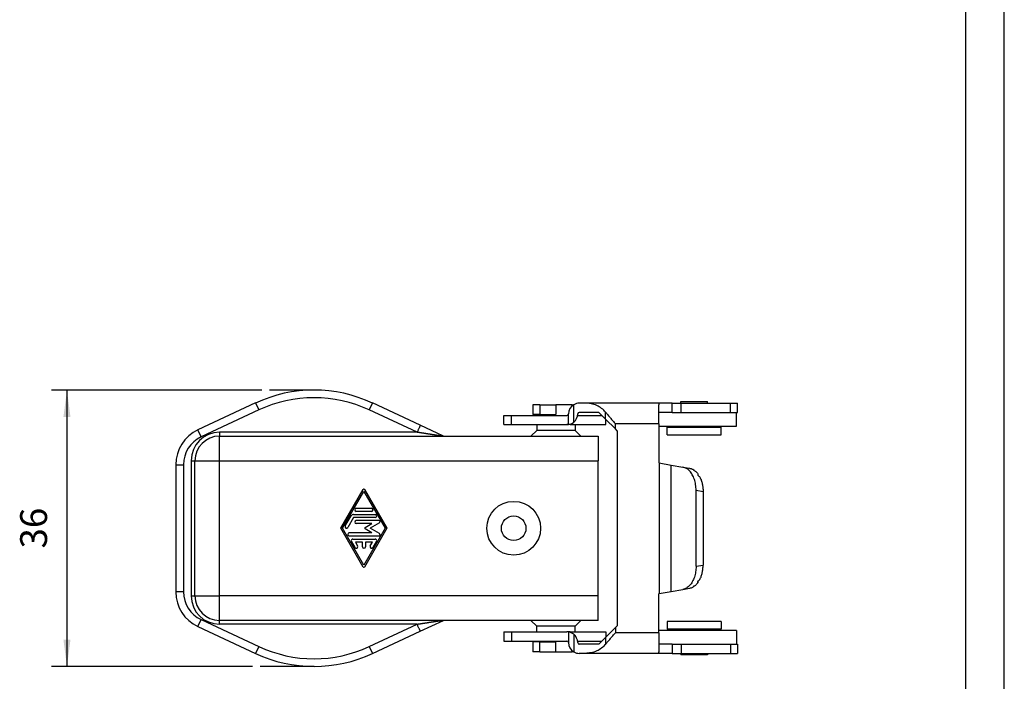
# Model space of a CAD drawing. Units: millimetres. Extents: x -188 to 22, y 181 to 478.
# Drawn here: x -106 to 22, y 233 to 319 of the extents above; entities that cross this region are included whole.
import ezdxf

# ---------------------------------------------------------------- set-up
doc = ezdxf.new("R2010")
doc.units = ezdxf.units.MM
doc.layers.add('1', color=7, linetype='Continuous')
doc.styles.add('CONVERTER_11', font='simplex.shx', dxfattribs={"width": 0.95})
doc.dimstyles.new('ME10_DIM_15', dxfattribs={"dimtxt": 3.5, "dimasz": 3.5, "dimexe": 2, "dimexo": 1, "dimgap": 1.5, "dimtad": 1, "dimdec": 0, "dimdsep": 46, "dimtxsty": 'CONVERTER_11', "dimsah": 1, "dimcen": 0.09, "dimclrd": 7, "dimclre": 7, "dimclrt": 7, "dimadec": 0, "dimazin": 0, "dimtfac": 1, "dimtdec": 4, "dimtix": 1, "dimtmove": 0, "dimatfit": 3, "dimfxl": 1, "dimtolj": 1, "dimtzin": 0, "dimarcsym": 0})

# ---------------------------------------------------------------- blocks, each defined once
blk = doc.blocks.new('_formato_A4', base_point=(-82.69, 329.85))
at = {"layer": '1', "color": 7, "linetype": 'Continuous'}
for p, q in [((22.31, 181.35), (22.31, 478.35)), ((17.31, 186.35), (17.31, 473.35))]:
    blk.add_line(p, q, dxfattribs=at)
blk = doc.blocks.new('A4', base_point=(-105, 148.5))
at = {"layer": '1'}
blk.add_blockref('_formato_A4', (-82.69, 329.85), dxfattribs=at)
blk = doc.blocks.new('TOP', base_point=(-105, 148.5))
blk.add_blockref('A4', (-105, 148.5))
blk = doc.blocks.new('MKAXE_IAF25__5', base_point=(-85.58, 234.84))
at = {"color": 7, "linetype": 'Continuous'}
for p, q in [((-19.83, 269.34), (-16.33, 269.34)), ((-19.83, 269.14), (-19.83, 269.34)), ((-16.33, 269.14), (-16.33, 269.34)), ((-75.19, 269.16), (-82.69, 265.66)), ((-74.76, 268.25), (-82.27, 264.75)), ((-75.19, 269.16), (-74.76, 268.25)), ((-59.97, 269.16), (-60.39, 268.25)), ((-54.16, 265.34), (-60.39, 268.25)), ((-53.74, 266.25), (-59.97, 269.16)), ((-38.17, 268.94), (-39.08, 268.94)), ((-39.08, 268.94), (-39.08, 267.64)), ((-38.17, 268.94), (-38.17, 267.64)), ((-38.17, 268.94), (-36.08, 268.94)), ((-36.08, 268.94), (-36.08, 267.64)), ((-33.93, 268.94), (-36.08, 268.94)), ((-33.93, 268.94), (-33.93, 268.82)), ((-33.76, 266.65), (-33.76, 268.94)), ((-32.27, 269.14), (-33.04, 269.14)), ((-22.5, 269.14), (-32.27, 269.14)), ((-22.69, 267.94), (-22.69, 268.93)), ((-20.96, 269.14), (-22.5, 269.14)), ((-20.96, 267.94), (-20.96, 269.14)), ((-20.96, 269.14), (-19.83, 269.14)), ((-19.83, 269.14), (-19.76, 269.14)), ((-19.76, 267.94), (-19.76, 269.14)), ((-19.76, 269.14), (-16.33, 269.14)), ((-16.33, 269.14), (-13.36, 269.14)), ((-13.36, 267.94), (-13.36, 269.14)), ((-13.36, 269.14), (-12.42, 269.14)), ((-12.42, 267.94), (-12.42, 269.14)), ((-42.86, 266.34), (-42.86, 267.54)), ((-42.86, 267.54), (-41.88, 267.54)), ((-41.88, 266.34), (-41.88, 267.54)), ((-41.88, 267.54), (-34.64, 267.54)), ((-38.23, 267.64), (-39.08, 267.64)), ((-38.17, 267.64), (-38.23, 267.64)), ((-38.23, 267.64), (-38.23, 267.54)), ((-38.17, 267.64), (-36.08, 267.64)), ((-34.44, 266.36), (-34.44, 267.74)), ((-33.25, 267.54), (-30.08, 267.54)), ((-30.48, 267.94), (-33.04, 267.94)), ((-29.61, 267.07), (-30.48, 267.94)), ((-29.61, 267.07), (-29.61, 267.96)), ((-29.61, 267.07), (-28.32, 265.78)), ((-29.58, 266.34), (-29.58, 267.04)), ((-20.96, 267.94), (-22.69, 267.94)), ((-22.69, 266.44), (-22.69, 267.94)), ((-20.96, 267.94), (-19.76, 267.94)), ((-19.76, 267.94), (-13.36, 267.94)), ((-13.36, 267.94), (-12.58, 267.94)), ((-12.58, 266.14), (-12.58, 267.94)), ((-12.58, 267.94), (-12.42, 267.94)), ((-82.27, 264.75), (-82.69, 265.66)), ((-50.72, 264.84), (-53.74, 266.25)), ((-42.86, 266.34), (-41.88, 266.34)), ((-41.88, 266.34), (-38.58, 266.34)), ((-38.58, 265.59), (-39.33, 264.84)), ((-38.58, 266.34), (-34.64, 266.34)), ((-38.58, 266.34), (-38.58, 265.59)), ((-36.08, 265.59), (-38.58, 265.59)), ((-33.58, 265.59), (-36.08, 265.59)), ((-34.21, 266.34), (-34.64, 266.34)), ((-34.21, 266.34), (-34.21, 266.41)), ((-34.21, 266.34), (-33.58, 266.34)), ((-33.58, 266.34), (-33.58, 265.59)), ((-33.58, 266.34), (-29.58, 266.34)), ((-33.58, 265.59), (-32.83, 264.84)), ((-22.69, 266.44), (-28.32, 266.44)), ((-28.32, 265.78), (-28.32, 266.44)), ((-28.09, 265.55), (-28.32, 265.78)), ((-28.09, 265.55), (-28.09, 240.13)), ((-22.69, 266.44), (-22.69, 261.36)), ((-22.69, 266.14), (-18.08, 266.14)), ((-21.58, 264.99), (-21.58, 265.99)), ((-21.58, 265.99), (-20.48, 265.99)), ((-20.48, 265.99), (-20.48, 266.14)), ((-20.48, 265.99), (-15.68, 265.99)), ((-18.08, 266.14), (-12.58, 266.14)), ((-15.68, 265.99), (-15.68, 266.14)), ((-15.68, 265.99), (-14.58, 265.99)), ((-14.58, 264.99), (-14.58, 265.99)), ((-54.16, 265.34), (-79.88, 265.34)), ((-79.88, 265.34), (-79.88, 264.84)), ((-79.88, 264.84), (-50.94, 264.84)), ((-79.88, 261.64), (-79.88, 264.84)), ((-50.94, 264.84), (-50.72, 264.84)), ((-50.72, 264.84), (-39.33, 264.84)), ((-39.33, 264.84), (-32.83, 264.84)), ((-32.83, 264.84), (-30.58, 264.84)), ((-30.58, 264.84), (-30.58, 261.64)), ((-21.58, 264.99), (-18.08, 264.99)), ((-18.08, 264.99), (-14.58, 264.99)), ((-83.58, 261.64), (-83.08, 261.64)), ((-83.58, 261.64), (-83.58, 244.04)), ((-83.08, 261.64), (-79.88, 261.64)), ((-83.08, 244.04), (-83.08, 261.64)), ((-79.88, 261.64), (-30.58, 261.64)), ((-79.88, 244.04), (-79.88, 261.64)), ((-30.58, 244.04), (-30.58, 261.64)), ((-85.58, 261.12), (-84.58, 261.12)), ((-85.58, 261.12), (-85.58, 244.56)), ((-84.58, 261.12), (-84.58, 244.56)), ((-22.69, 261.36), (-22.62, 261.35)), ((-22.62, 261.35), (-21.09, 261.08)), ((-22.62, 261.35), (-22.62, 244.34)), ((-21.09, 261.08), (-19.54, 260.81)), ((-21.09, 244.61), (-21.09, 261.08)), ((-19.54, 260.81), (-18.68, 260.65)), ((-18.68, 260.65), (-18.67, 260.65)), ((-18.67, 260.65), (-18.67, 260.65)), ((-18.13, 260.45), (-18.13, 260.38)), ((-17.58, 259.93), (-17.58, 259.75)), ((-64.08, 252.84), (-61.16, 257.89)), ((-60.99, 257.89), (-58.08, 252.84)), ((-17.83, 257.8), (-16.91, 257.64)), ((-17.83, 247.89), (-17.83, 257.8)), ((-63.85, 252.84), (-61.08, 257.64)), ((-61.08, 257.64), (-58.31, 252.84)), ((-16.91, 257.64), (-16.91, 248.05)), ((-62.07, 255.44), (-60.09, 255.44)), ((-63.51, 253.14), (-62.76, 254.44)), ((-62.42, 254.24), (-63.17, 252.94)), ((-62.42, 254.64), (-59.62, 254.64)), ((-59.62, 254.24), (-62.42, 254.24)), ((-60.09, 255.04), (-62.07, 255.04)), ((-61.16, 247.79), (-64.08, 252.84)), ((-61.08, 248.04), (-63.85, 252.84)), ((-59.14, 253.84), (-62.07, 253.84)), ((-60.04, 253.44), (-62.07, 253.44)), ((-58.31, 252.84), (-61.08, 248.04)), ((-58.08, 252.84), (-60.99, 247.79)), ((-60.93, 252.93), (-60.04, 253.44)), ((-60.04, 252.24), (-60.93, 252.76)), ((-59.06, 253.55), (-60.28, 252.84)), ((-59.06, 252.14), (-60.28, 252.84)), ((-60.04, 252.24), (-62.99, 252.24)), ((-62.99, 251.84), (-59.14, 251.84)), ((-62.53, 251.44), (-59.62, 251.44)), ((-62.24, 250.34), (-62.7, 251.14)), ((-61.28, 251.04), (-62.19, 251.04)), ((-62.19, 251.04), (-61.9, 250.54)), ((-61.28, 250.44), (-61.28, 251.04)), ((-59.97, 251.04), (-60.88, 251.04)), ((-60.88, 251.04), (-60.88, 250.44)), ((-60.26, 250.54), (-59.97, 251.04)), ((-59.45, 251.14), (-59.91, 250.34)), ((-17.83, 247.89), (-16.91, 248.05)), ((-19.54, 244.88), (-18.68, 245.03)), ((-18.68, 245.03), (-18.67, 245.03)), ((-18.67, 245.03), (-18.67, 245.04)), ((-18.13, 245.31), (-18.13, 245.24)), ((-17.58, 245.94), (-17.58, 245.75)), ((-84.58, 244.56), (-85.58, 244.56)), ((-83.58, 244.04), (-83.08, 244.04)), ((-83.08, 244.04), (-79.88, 244.04)), ((-30.58, 244.04), (-79.88, 244.04)), ((-79.88, 240.84), (-79.88, 244.04)), ((-30.58, 240.84), (-30.58, 244.04)), ((-22.69, 244.32), (-22.62, 244.34)), ((-22.69, 239.24), (-22.69, 244.32)), ((-22.62, 244.34), (-21.09, 244.61)), ((-21.09, 244.61), (-19.54, 244.88)), ((-82.69, 240.03), (-82.27, 240.94)), ((-82.69, 240.03), (-75.19, 236.53)), ((-82.27, 240.94), (-74.76, 237.44)), ((-50.94, 240.84), (-79.88, 240.84)), ((-79.88, 240.34), (-79.88, 240.84)), ((-54.16, 240.34), (-79.88, 240.34)), ((-60.39, 237.44), (-54.16, 240.34)), ((-53.74, 239.44), (-50.72, 240.84)), ((-50.72, 240.84), (-50.94, 240.84)), ((-39.33, 240.84), (-50.72, 240.84)), ((-38.58, 240.09), (-39.33, 240.84)), ((-32.83, 240.84), (-39.33, 240.84)), ((-38.58, 239.34), (-38.58, 240.09)), ((-36.08, 240.09), (-38.58, 240.09)), ((-33.58, 240.09), (-36.08, 240.09)), ((-33.58, 240.09), (-32.83, 240.84)), ((-33.58, 239.34), (-33.58, 240.09)), ((-30.58, 240.84), (-32.83, 240.84)), ((-29.61, 238.62), (-28.32, 239.9)), ((-28.09, 240.13), (-28.32, 239.9)), ((-28.32, 239.9), (-28.32, 239.24)), ((-21.58, 240.69), (-21.58, 239.69)), ((-18.08, 240.69), (-21.58, 240.69)), ((-14.58, 240.69), (-18.08, 240.69)), ((-14.58, 240.69), (-14.58, 239.69)), ((-59.97, 236.53), (-53.74, 239.44)), ((-42.86, 239.34), (-41.88, 239.34)), ((-42.86, 239.34), (-42.86, 238.14)), ((-41.88, 239.34), (-38.58, 239.34)), ((-41.88, 239.34), (-41.88, 238.14)), ((-38.58, 239.34), (-34.64, 239.34)), ((-34.21, 239.34), (-34.64, 239.34)), ((-34.44, 239.33), (-34.44, 237.94)), ((-34.21, 239.34), (-33.58, 239.34)), ((-34.21, 239.34), (-34.21, 239.28)), ((-33.76, 239.03), (-33.76, 236.74)), ((-33.58, 239.34), (-29.58, 239.34)), ((-29.61, 238.62), (-30.48, 237.74)), ((-29.61, 238.62), (-29.61, 237.72)), ((-29.58, 239.34), (-29.58, 238.64)), ((-22.69, 239.24), (-28.32, 239.24)), ((-18.08, 239.54), (-22.69, 239.54)), ((-22.69, 239.24), (-22.69, 237.74)), ((-20.48, 239.69), (-21.58, 239.69)), ((-20.48, 239.69), (-20.48, 239.54)), ((-18.08, 239.69), (-20.48, 239.69)), ((-15.68, 239.69), (-18.08, 239.69)), ((-12.58, 239.54), (-18.08, 239.54)), ((-14.58, 239.69), (-15.68, 239.69)), ((-15.68, 239.69), (-15.68, 239.54)), ((-12.58, 239.54), (-12.58, 237.74)), ((-74.76, 237.44), (-75.19, 236.53)), ((-60.39, 237.44), (-59.97, 236.53)), ((-42.86, 238.14), (-41.88, 238.14)), ((-41.88, 238.14), (-34.64, 238.14)), ((-39.08, 238.04), (-39.08, 236.74)), ((-38.23, 238.04), (-39.08, 238.04)), ((-38.23, 238.04), (-38.23, 238.14)), ((-38.17, 238.04), (-38.23, 238.04)), ((-38.17, 238.04), (-36.08, 238.04)), ((-38.17, 236.74), (-38.17, 238.04)), ((-36.08, 236.74), (-36.08, 238.04)), ((-33.25, 238.14), (-30.08, 238.14)), ((-30.48, 237.74), (-33.04, 237.74)), ((-22.69, 237.74), (-22.69, 236.75)), ((-20.96, 237.74), (-22.69, 237.74)), ((-20.96, 237.74), (-20.96, 236.54)), ((-20.96, 237.74), (-19.76, 237.74)), ((-19.76, 237.74), (-19.76, 236.54)), ((-19.76, 237.74), (-13.36, 237.74)), ((-13.36, 237.74), (-13.36, 236.54)), ((-13.36, 237.74), (-12.58, 237.74)), ((-12.58, 237.74), (-12.42, 237.74)), ((-12.42, 237.74), (-12.42, 236.54)), ((-38.17, 236.74), (-39.08, 236.74)), ((-38.17, 236.74), (-36.08, 236.74)), ((-36.08, 236.74), (-33.93, 236.74)), ((-33.93, 236.74), (-33.93, 236.86)), ((-32.27, 236.54), (-33.04, 236.54)), ((-22.5, 236.54), (-32.27, 236.54)), ((-20.96, 236.54), (-22.5, 236.54)), ((-20.96, 236.54), (-19.83, 236.54)), ((-19.83, 236.54), (-19.76, 236.54)), ((-19.83, 236.54), (-19.83, 236.34)), ((-18.08, 236.34), (-19.83, 236.34)), ((-19.76, 236.54), (-16.33, 236.54)), ((-16.33, 236.34), (-18.08, 236.34)), ((-16.33, 236.54), (-13.36, 236.54)), ((-16.33, 236.54), (-16.33, 236.34)), ((-13.36, 236.54), (-12.42, 236.54))]:
    blk.add_line(p, q, dxfattribs=at)
for radius in [3.5, 1.6]:
    blk.add_circle((-41.58, 252.84), radius, dxfattribs=at)
for centre, radius, start, end in [((-67.58, 252.84), 18, 65, 115), ((-67.58, 252.84), 17, 65, 115), ((-33.04, 267.74), 1.4, 121.1084, 180), ((-33.04, 267.74), 1.4, 90, 121.1084), ((-34.64, 267.74), 0.2, 270, 0), ((-34.64, 267.74), 1.4, 308.7702, 0), ((-33.04, 267.74), 0.2, 90, 180), ((-80.58, 261.12), 5, 115, 180), ((-34.64, 267.74), 1.4, 270, 278.2132), ((-34.64, 267.74), 1.4, 278.2132, 308.7702), ((-80.58, 261.12), 4, 115, 180), ((-79.88, 261.64), 3.7, 90, 180), ((-79.88, 261.64), 3.2, 90, 180), ((-61.08, 257.84), 0.1, 29.9816, 150.0184), ((-62.07, 255.24), 0.2, 90, 270), ((-60.09, 255.24), 0.2, 270, 90), ((-62.42, 254.24), 0.4, 90, 150.0184), ((-59.62, 254.44), 0.2, 270, 90), ((-63.34, 253.04), 0.2, 150.0184, 330.0184), ((-62.07, 253.64), 0.2, 90, 270), ((-60.88, 252.84), 0.1, 120, 240), ((-59.14, 253.68), 0.159, 300, 90), ((-62.99, 252.04), 0.2, 90, 270), ((-62.53, 251.24), 0.2, 90, 209.9816), ((-59.62, 251.24), 0.2, 330.0184, 90), ((-59.14, 252), 0.159, 270, 60), ((-62.07, 250.44), 0.2, 209.9816, 29.9816), ((-61.08, 250.44), 0.2, 180, 0), ((-60.09, 250.44), 0.2, 150.0184, 330.0184), ((-61.08, 247.84), 0.1, 209.9816, 330.0184), ((-80.58, 244.56), 5, 180, 245), ((-80.58, 244.56), 4, 180, 245), ((-79.88, 244.04), 3.7, 180, 270), ((-79.88, 244.04), 3.2, 180, 270), ((-34.64, 237.94), 1.4, 81.7868, 90), ((-34.64, 237.94), 1.4, 51.2298, 81.7868), ((-34.64, 237.94), 1.4, 0, 51.2298), ((-67.58, 252.84), 17, 245, 295), ((-34.64, 237.94), 0.2, 0, 90), ((-33.04, 237.94), 1.4, 180, 238.8916), ((-33.04, 237.94), 0.2, 180, 270), ((-67.58, 252.84), 18, 245, 295), ((-33.04, 237.94), 1.4, 238.8916, 270)]:
    blk.add_arc(centre, radius, start, end, dxfattribs=at)
for points, knots in [([(-29.61, 267.96), (-29.77, 268.14), (-30.11, 268.49), (-30.76, 268.85), (-31.49, 269.1), (-32.01, 269.13), (-32.27, 269.14)], [0, 0, 0, 0, 0.712567, 1.454835, 2.220934, 3.000188, 3.000188, 3.000188, 3.000188]), ([(-22.5, 269.14), (-22.51, 269.14), (-22.54, 269.14), (-22.58, 269.13), (-22.62, 269.12), (-22.65, 269.08), (-22.68, 269.02), (-22.69, 268.96), (-22.69, 268.93)], [0, 0, 0, 0, 0.043751, 0.0848648, 0.1217304, 0.1562225, 0.2314401, 0.3246318, 0.3246318, 0.3246318, 0.3246318]), ([(-29.61, 267.96), (-29.51, 267.84), (-29.31, 267.59), (-28.99, 267.22), (-28.66, 266.83), (-28.43, 266.57), (-28.32, 266.44)], [0, 0, 0, 0, 0.461902, 0.966547, 1.471993, 1.990157, 1.990157, 1.990157, 1.990157]), ([(-53.74, 266.25), (-53.74, 266.24), (-53.75, 266.21), (-53.78, 266.16), (-53.81, 266.09), (-53.87, 265.97), (-53.93, 265.83), (-54, 265.69), (-54.07, 265.53), (-54.13, 265.41), (-54.16, 265.34)], [0, 0, 0, 0, 0.0380602, 0.0761205, 0.1685563, 0.2928932, 0.4732311, 0.6173166, 0.7705266, 1, 1, 1, 1]), ([(-50.94, 264.84), (-50.94, 264.84), (-50.94, 264.84), (-50.94, 264.84), (-50.94, 264.84), (-50.94, 264.84), (-50.94, 264.84), (-50.94, 264.84), (-50.94, 264.84), (-50.94, 264.84), (-50.94, 264.84), (-50.94, 264.84), (-50.94, 264.84), (-50.94, 264.84), (-50.94, 264.84), (-50.94, 264.84), (-50.94, 264.84), (-50.94, 264.84), (-50.94, 264.84), (-50.94, 264.84), (-50.94, 264.84), (-50.94, 264.84), (-50.94, 264.84), (-50.94, 264.84), (-50.94, 264.84), (-50.94, 264.84), (-50.94, 264.84), (-50.94, 264.84), (-50.94, 264.84), (-50.94, 264.84), (-50.94, 264.84), (-50.94, 264.84), (-50.94, 264.84), (-50.94, 264.84), (-50.94, 264.84), (-50.94, 264.84), (-50.95, 264.84), (-50.95, 264.84), (-50.95, 264.84), (-50.95, 264.84), (-50.95, 264.84), (-50.95, 264.84), (-50.95, 264.84), (-50.95, 264.84), (-50.95, 264.84), (-50.95, 264.84), (-50.95, 264.84), (-50.95, 264.84), (-50.95, 264.84), (-50.95, 264.84), (-50.95, 264.84), (-50.95, 264.84), (-50.95, 264.84), (-50.95, 264.84), (-50.95, 264.84), (-50.95, 264.84), (-50.95, 264.84), (-50.95, 264.84), (-50.95, 264.84), (-50.95, 264.84), (-50.95, 264.84), (-50.95, 264.84), (-50.95, 264.84), (-50.95, 264.84), (-50.95, 264.84), (-50.95, 264.84), (-50.95, 264.84), (-50.95, 264.84), (-50.95, 264.84), (-50.95, 264.84), (-50.95, 264.84), (-50.95, 264.84), (-50.95, 264.84), (-50.95, 264.84), (-50.95, 264.84), (-50.96, 264.84), (-50.96, 264.84), (-50.96, 264.84), (-50.96, 264.84), (-50.96, 264.84), (-50.96, 264.84), (-50.96, 264.84), (-50.96, 264.84), (-50.96, 264.84), (-50.96, 264.84), (-50.96, 264.85), (-50.96, 264.85), (-50.96, 264.85), (-50.96, 264.85), (-50.96, 264.85), (-50.96, 264.85), (-50.96, 264.85), (-50.96, 264.85), (-50.96, 264.85), (-50.96, 264.85), (-50.96, 264.85), (-50.96, 264.85), (-50.96, 264.85), (-50.96, 264.85), (-50.96, 264.85), (-50.96, 264.85), (-50.97, 264.85), (-50.97, 264.85), (-50.97, 264.85), (-50.97, 264.85), (-50.97, 264.85), (-50.97, 264.85), (-50.97, 264.85), (-50.97, 264.85), (-50.97, 264.85), (-50.97, 264.85), (-50.97, 264.85), (-50.97, 264.85), (-50.97, 264.85), (-50.97, 264.85), (-50.97, 264.85), (-50.97, 264.85), (-50.97, 264.85), (-50.97, 264.85), (-50.97, 264.85), (-50.98, 264.85), (-50.98, 264.85), (-50.98, 264.85), (-50.98, 264.85), (-50.98, 264.85), (-50.98, 264.85), (-50.98, 264.85), (-50.98, 264.85), (-50.98, 264.85), (-50.98, 264.85), (-50.98, 264.85), (-50.98, 264.85), (-50.98, 264.85), (-50.99, 264.85), (-50.99, 264.85), (-50.99, 264.85), (-50.99, 264.85), (-50.99, 264.85), (-50.99, 264.85), (-50.99, 264.85), (-50.99, 264.85), (-50.99, 264.85), (-50.99, 264.85), (-50.99, 264.85), (-50.99, 264.85), (-51, 264.85), (-51, 264.85), (-51, 264.85), (-51, 264.85), (-51, 264.85), (-51, 264.85), (-51, 264.85), (-51, 264.85), (-51, 264.85), (-51, 264.85), (-51, 264.85), (-51.01, 264.85), (-51.01, 264.85), (-51.01, 264.85), (-51.01, 264.85), (-51.01, 264.85), (-51.01, 264.85), (-51.01, 264.85), (-51.01, 264.85), (-51.01, 264.85), (-51.01, 264.85), (-51.01, 264.85), (-51.02, 264.85), (-51.02, 264.85), (-51.02, 264.85), (-51.02, 264.85), (-51.02, 264.85), (-51.02, 264.85), (-51.02, 264.85), (-51.02, 264.86), (-51.02, 264.86), (-51.02, 264.86), (-51.02, 264.86), (-51.03, 264.86), (-51.03, 264.86), (-51.03, 264.86), (-51.03, 264.86), (-51.03, 264.86), (-51.03, 264.86), (-51.03, 264.86), (-51.03, 264.86), (-51.04, 264.86), (-51.04, 264.86), (-51.04, 264.86), (-51.04, 264.86), (-51.04, 264.86), (-51.05, 264.86), (-51.05, 264.86), (-51.05, 264.86), (-51.05, 264.86), (-51.05, 264.86), (-51.06, 264.86), (-51.06, 264.86), (-51.06, 264.86), (-51.06, 264.86), (-51.06, 264.86), (-51.07, 264.86), (-51.07, 264.86), (-51.07, 264.86), (-51.07, 264.86), (-51.07, 264.86), (-51.08, 264.86), (-51.08, 264.86), (-51.08, 264.86), (-51.08, 264.86), (-51.08, 264.86), (-51.08, 264.86), (-51.09, 264.87), (-51.09, 264.87), (-51.09, 264.87), (-51.09, 264.87), (-51.1, 264.87), (-51.1, 264.87), (-51.1, 264.87), (-51.1, 264.87), (-51.1, 264.87), (-51.11, 264.87), (-51.11, 264.87), (-51.11, 264.87), (-51.11, 264.87), (-51.11, 264.87), (-51.12, 264.87), (-51.12, 264.87), (-51.12, 264.87), (-51.12, 264.87), (-51.12, 264.87), (-51.13, 264.87), (-51.13, 264.87), (-51.13, 264.87), (-51.13, 264.87), (-51.13, 264.87), (-51.14, 264.87), (-51.14, 264.87), (-51.14, 264.87), (-51.14, 264.87), (-51.14, 264.87), (-51.15, 264.87), (-51.15, 264.87), (-51.15, 264.88), (-51.15, 264.88), (-51.15, 264.88), (-51.16, 264.88), (-51.16, 264.88), (-51.16, 264.88), (-51.16, 264.88), (-51.17, 264.88), (-51.17, 264.88), (-51.17, 264.88), (-51.17, 264.88), (-51.17, 264.88), (-51.18, 264.88), (-51.18, 264.88), (-51.18, 264.88), (-51.18, 264.88), (-51.18, 264.88), (-51.19, 264.88), (-51.19, 264.88), (-51.19, 264.88), (-51.19, 264.88), (-51.19, 264.88), (-51.2, 264.88), (-51.2, 264.88), (-51.21, 264.88), (-51.21, 264.88), (-51.22, 264.89), (-51.22, 264.89), (-51.23, 264.89), (-51.23, 264.89), (-51.24, 264.89), (-51.24, 264.89), (-51.25, 264.89), (-51.25, 264.89), (-51.26, 264.89), (-51.26, 264.89), (-51.27, 264.89), (-51.27, 264.89), (-51.28, 264.89), (-51.28, 264.9), (-51.29, 264.9), (-51.29, 264.9), (-51.3, 264.9), (-51.3, 264.9), (-51.31, 264.9), (-51.31, 264.9), (-51.32, 264.9), (-51.32, 264.9), (-51.33, 264.9), (-51.33, 264.9), (-51.34, 264.9), (-51.34, 264.9), (-51.35, 264.91), (-51.35, 264.91), (-51.36, 264.91), (-51.36, 264.91), (-51.37, 264.91), (-51.37, 264.91), (-51.38, 264.91), (-51.38, 264.91), (-51.39, 264.91), (-51.39, 264.91), (-51.4, 264.91), (-51.4, 264.91), (-51.41, 264.92), (-51.41, 264.92), (-51.42, 264.92), (-51.42, 264.92), (-51.43, 264.92), (-51.43, 264.92), (-51.44, 264.92), (-51.45, 264.92), (-51.45, 264.92), (-51.46, 264.92), (-51.46, 264.92), (-51.47, 264.92), (-51.47, 264.92), (-51.48, 264.93), (-51.48, 264.93), (-51.49, 264.93), (-51.49, 264.93), (-51.5, 264.93), (-51.5, 264.93), (-51.51, 264.93), (-51.51, 264.93), (-51.52, 264.93), (-51.52, 264.93), (-51.53, 264.93), (-51.53, 264.93), (-51.54, 264.94), (-51.54, 264.94), (-51.55, 264.94), (-51.55, 264.94), (-51.56, 264.94), (-51.56, 264.94), (-51.57, 264.94), (-51.57, 264.94), (-51.58, 264.94), (-51.59, 264.94), (-51.6, 264.94), (-51.61, 264.95), (-51.62, 264.95), (-51.63, 264.95), (-51.64, 264.95), (-51.66, 264.95), (-51.67, 264.96), (-51.68, 264.96), (-51.69, 264.96), (-51.7, 264.96), (-51.72, 264.96), (-51.73, 264.96), (-51.74, 264.97), (-51.75, 264.97), (-51.77, 264.97), (-51.78, 264.97), (-51.79, 264.97), (-51.8, 264.98), (-51.81, 264.98), (-51.83, 264.98), (-51.84, 264.98), (-51.85, 264.98), (-51.86, 264.99), (-51.87, 264.99), (-51.89, 264.99), (-51.9, 264.99), (-51.91, 264.99), (-51.92, 265), (-51.93, 265), (-51.95, 265), (-51.96, 265), (-51.97, 265), (-51.98, 265), (-52, 265.01), (-52.01, 265.01), (-52.02, 265.01), (-52.03, 265.01), (-52.04, 265.01), (-52.06, 265.02), (-52.07, 265.02), (-52.08, 265.02), (-52.09, 265.02), (-52.1, 265.02), (-52.12, 265.03), (-52.13, 265.03), (-52.14, 265.03), (-52.15, 265.03), (-52.17, 265.03), (-52.18, 265.03), (-52.19, 265.04), (-52.2, 265.04), (-52.21, 265.04), (-52.23, 265.04), (-52.24, 265.04), (-52.25, 265.05), (-52.26, 265.05), (-52.28, 265.05), (-52.29, 265.05), (-52.3, 265.05), (-52.31, 265.06), (-52.32, 265.06), (-52.34, 265.06), (-52.35, 265.06), (-52.36, 265.06), (-52.37, 265.07), (-52.39, 265.07), (-52.4, 265.07), (-52.41, 265.07), (-52.43, 265.07), (-52.45, 265.08), (-52.48, 265.08), (-52.51, 265.09), (-52.54, 265.09), (-52.57, 265.1), (-52.6, 265.1), (-52.63, 265.1), (-52.66, 265.11), (-52.69, 265.11), (-52.72, 265.12), (-52.75, 265.12), (-52.77, 265.13), (-52.8, 265.13), (-52.83, 265.14), (-52.86, 265.14), (-52.89, 265.15), (-52.92, 265.15), (-52.95, 265.15), (-52.98, 265.16), (-53.01, 265.16), (-53.04, 265.17), (-53.07, 265.17), (-53.1, 265.18), (-53.13, 265.18), (-53.16, 265.19), (-53.19, 265.19), (-53.22, 265.2), (-53.25, 265.2), (-53.27, 265.21), (-53.3, 265.21), (-53.33, 265.21), (-53.36, 265.22), (-53.39, 265.22), (-53.42, 265.23), (-53.45, 265.23), (-53.48, 265.24), (-53.51, 265.24), (-53.54, 265.25), (-53.57, 265.25), (-53.6, 265.26), (-53.63, 265.26), (-53.66, 265.26), (-53.69, 265.27), (-53.72, 265.27), (-53.75, 265.28), (-53.78, 265.28), (-53.81, 265.29), (-53.83, 265.29), (-53.86, 265.3), (-53.89, 265.3), (-53.92, 265.31), (-53.95, 265.31), (-53.98, 265.32), (-54.01, 265.32), (-54.04, 265.32), (-54.07, 265.33), (-54.1, 265.33), (-54.13, 265.34), (-54.15, 265.34), (-54.16, 265.34)], [0, 0, 0, 0, 0.000002, 0.00001, 0.000022, 0.000038, 0.000059, 0.000085, 0.000116, 0.000151, 0.000191, 0.000235, 0.000284, 0.000338, 0.000396, 0.000458, 0.000525, 0.000597, 0.000673, 0.000753, 0.000838, 0.000927, 0.001021, 0.001119, 0.001221, 0.001328, 0.001439, 0.001554, 0.001674, 0.001798, 0.001926, 0.002058, 0.002194, 0.002335, 0.00248, 0.002629, 0.002782, 0.002939, 0.0031, 0.003266, 0.003435, 0.003609, 0.003786, 0.003995, 0.00421, 0.004429, 0.004653, 0.004881, 0.005114, 0.005352, 0.005595, 0.005842, 0.006094, 0.00635, 0.00661, 0.006875, 0.007144, 0.007418, 0.007696, 0.007978, 0.008265, 0.008555, 0.00885, 0.009148, 0.009451, 0.009758, 0.010069, 0.010383, 0.010702, 0.011024, 0.01135, 0.01168, 0.012014, 0.012351, 0.012692, 0.013037, 0.013385, 0.013736, 0.014091, 0.01445, 0.014812, 0.015177, 0.015546, 0.015917, 0.016292, 0.016671, 0.017052, 0.017436, 0.017824, 0.018215, 0.018608, 0.019005, 0.019404, 0.019806, 0.020211, 0.020619, 0.02103, 0.021443, 0.021859, 0.022277, 0.022698, 0.023122, 0.023548, 0.023977, 0.024408, 0.024841, 0.025277, 0.025715, 0.026155, 0.026598, 0.027042, 0.027489, 0.027938, 0.028389, 0.028842, 0.029297, 0.030055, 0.030818, 0.031586, 0.032359, 0.033136, 0.033918, 0.034704, 0.035495, 0.03629, 0.037089, 0.037893, 0.038701, 0.039513, 0.040329, 0.041149, 0.041974, 0.042802, 0.043634, 0.04447, 0.04531, 0.046154, 0.047001, 0.047852, 0.048707, 0.049565, 0.050427, 0.051292, 0.052161, 0.053033, 0.053908, 0.054787, 0.055669, 0.056553, 0.057441, 0.058332, 0.059226, 0.060123, 0.061023, 0.061926, 0.062831, 0.06374, 0.06465, 0.065564, 0.06648, 0.067399, 0.06832, 0.069243, 0.070169, 0.071097, 0.072028, 0.07296, 0.073895, 0.074832, 0.075771, 0.076712, 0.077655, 0.0786, 0.079547, 0.080495, 0.081446, 0.082398, 0.083351, 0.084306, 0.085263, 0.086222, 0.087181, 0.088142, 0.089105, 0.091019, 0.092938, 0.094862, 0.096791, 0.098724, 0.100662, 0.102604, 0.104551, 0.106502, 0.108458, 0.110418, 0.112382, 0.11435, 0.116323, 0.118299, 0.12028, 0.122264, 0.124253, 0.126246, 0.128242, 0.130242, 0.132246, 0.134254, 0.136265, 0.13828, 0.140298, 0.14232, 0.144346, 0.146374, 0.148407, 0.150442, 0.152481, 0.154523, 0.156568, 0.158616, 0.160667, 0.162721, 0.164778, 0.166838, 0.168901, 0.170967, 0.173035, 0.175106, 0.17718, 0.179256, 0.181335, 0.183416, 0.1855, 0.187586, 0.189675, 0.191765, 0.193858, 0.195953, 0.198051, 0.20015, 0.202252, 0.204355, 0.20646, 0.208567, 0.210676, 0.212787, 0.2149, 0.217014, 0.21913, 0.221247, 0.223366, 0.225487, 0.227608, 0.229732, 0.231856, 0.233982, 0.236109, 0.238237, 0.240366, 0.242497, 0.244628, 0.24676, 0.248894, 0.251028, 0.253163, 0.255299, 0.257435, 0.262468, 0.267506, 0.272549, 0.277596, 0.282648, 0.287705, 0.292766, 0.297832, 0.302902, 0.307977, 0.313056, 0.31814, 0.323227, 0.328319, 0.333415, 0.338515, 0.343619, 0.348726, 0.353838, 0.358954, 0.364073, 0.369196, 0.374323, 0.379454, 0.384588, 0.389725, 0.394866, 0.400011, 0.405158, 0.410309, 0.415464, 0.420621, 0.425782, 0.430945, 0.436112, 0.441281, 0.446454, 0.451629, 0.456807, 0.461988, 0.467172, 0.472358, 0.477547, 0.482738, 0.487932, 0.493128, 0.498326, 0.503527, 0.50873, 0.513935, 0.519142, 0.524351, 0.529563, 0.534776, 0.539991, 0.545208, 0.550427, 0.555648, 0.56087, 0.566094, 0.571319, 0.576546, 0.581774, 0.587004, 0.592235, 0.597468, 0.602701, 0.607936, 0.613172, 0.618409, 0.623647, 0.628886, 0.634126, 0.639367, 0.644608, 0.649851, 0.662016, 0.674185, 0.68636, 0.698539, 0.710723, 0.722911, 0.735104, 0.747301, 0.759503, 0.771708, 0.783918, 0.796133, 0.808351, 0.820574, 0.8328, 0.84503, 0.857265, 0.869503, 0.881745, 0.89399, 0.90624, 0.918493, 0.930749, 0.943009, 0.955272, 0.967539, 0.979809, 0.992082, 1.004358, 1.016638, 1.028921, 1.041206, 1.053495, 1.065786, 1.07808, 1.090377, 1.102677, 1.11498, 1.127285, 1.139592, 1.151902, 1.164214, 1.176529, 1.188846, 1.201166, 1.213487, 1.225811, 1.238136, 1.250464, 1.262794, 1.275125, 1.287459, 1.299794, 1.312131, 1.324469, 1.336809, 1.349151, 1.361494, 1.373838, 1.386184, 1.398531, 1.41088, 1.423229, 1.43558, 1.447932, 1.460284, 1.472638, 1.484993, 1.497348, 1.527052, 1.556761, 1.586474, 1.616192, 1.645915, 1.675642, 1.705374, 1.735109, 1.764849, 1.794593, 1.824341, 1.854093, 1.883849, 1.913609, 1.943372, 1.973139, 2.002909, 2.032683, 2.062461, 2.092242, 2.122025, 2.151812, 2.181603, 2.211396, 2.241191, 2.27099, 2.300792, 2.330596, 2.360402, 2.390212, 2.420023, 2.449837, 2.479653, 2.509471, 2.539292, 2.569114, 2.598938, 2.628764, 2.658592, 2.688421, 2.718253, 2.748085, 2.777919, 2.807754, 2.837591, 2.867428, 2.897267, 2.927107, 2.956948, 2.986789, 3.016632, 3.046475, 3.076318, 3.106162, 3.136007, 3.165852, 3.195697, 3.225542, 3.255388, 3.255388, 3.255388, 3.255388]), ([(-17.83, 257.8), (-17.84, 258.04), (-17.86, 258.52), (-18.03, 259.2), (-18.29, 259.81), (-18.64, 260.3), (-19.06, 260.66), (-19.39, 260.76), (-19.54, 260.81)], [0, 0, 0, 0, 0.731069, 1.437049, 2.096338, 2.694672, 3.229657, 3.715378, 3.715378, 3.715378, 3.715378]), ([(-18.69, 260.65), (-18.65, 260.64), (-18.55, 260.62), (-18.46, 260.6), (-18.41, 260.59)], [0, 0, 0, 0, 0.144756, 0.2893755, 0.2893755, 0.2893755, 0.2893755]), ([(-18.68, 260.65), (-18.68, 260.65), (-18.69, 260.66), (-18.69, 260.65), (-18.69, 260.65)], [0, 0, 0, 0, 0.00814214, 0.01627131, 0.01627131, 0.01627131, 0.01627131]), ([(-18.41, 260.59), (-18.36, 260.57), (-18.26, 260.53), (-18.17, 260.48), (-18.13, 260.45)], [0, 0, 0, 0, 0.1569755, 0.3184905, 0.3184905, 0.3184905, 0.3184905]), ([(-18.13, 260.45), (-18.13, 260.44), (-18.14, 260.42), (-18.15, 260.4), (-18.15, 260.39)], [0, 0, 0, 0, 0.03163818, 0.06682262, 0.06682262, 0.06682262, 0.06682262]), ([(-18.15, 260.39), (-18.1, 260.36), (-18.01, 260.32), (-17.92, 260.28), (-17.87, 260.25)], [0, 0, 0, 0, 0.156679, 0.3123228, 0.3123228, 0.3123228, 0.3123228]), ([(-17.87, 260.25), (-17.82, 260.2), (-17.72, 260.1), (-17.63, 259.99), (-17.58, 259.93)], [0, 0, 0, 0, 0.2100484, 0.4291422, 0.4291422, 0.4291422, 0.4291422]), ([(-17.58, 259.93), (-17.59, 259.91), (-17.6, 259.85), (-17.6, 259.8), (-17.61, 259.77)], [0, 0, 0, 0, 0.0799892, 0.1650482, 0.1650482, 0.1650482, 0.1650482]), ([(-17.61, 259.77), (-17.56, 259.73), (-17.46, 259.64), (-17.37, 259.56), (-17.33, 259.51)], [0, 0, 0, 0, 0.1925541, 0.3820093, 0.3820093, 0.3820093, 0.3820093]), ([(-17.33, 259.51), (-17.26, 259.37), (-17.13, 259.09), (-17.01, 258.63), (-16.93, 258.14), (-16.92, 257.8), (-16.91, 257.64)], [0, 0, 0, 0, 0.456932, 0.936508, 1.432069, 1.935887, 1.935887, 1.935887, 1.935887]), ([(-17.83, 247.89), (-17.84, 247.64), (-17.86, 247.16), (-18.03, 246.48), (-18.29, 245.88), (-18.64, 245.39), (-19.06, 245.02), (-19.39, 244.93), (-19.54, 244.88)], [0, 0, 0, 0, 0.731069, 1.437049, 2.096338, 2.694672, 3.229657, 3.715378, 3.715378, 3.715378, 3.715378]), ([(-17.33, 246.17), (-17.26, 246.31), (-17.13, 246.6), (-17.01, 247.06), (-16.93, 247.55), (-16.92, 247.88), (-16.91, 248.05)], [0, 0, 0, 0, 0.456932, 0.936508, 1.432069, 1.935887, 1.935887, 1.935887, 1.935887]), ([(-17.61, 245.92), (-17.56, 245.96), (-17.46, 246.04), (-17.37, 246.13), (-17.33, 246.17)], [0, 0, 0, 0, 0.1925541, 0.3820093, 0.3820093, 0.3820093, 0.3820093]), ([(-18.69, 245.03), (-18.65, 245.04), (-18.55, 245.06), (-18.46, 245.09), (-18.41, 245.1)], [0, 0, 0, 0, 0.144756, 0.2893755, 0.2893755, 0.2893755, 0.2893755]), ([(-18.68, 245.03), (-18.68, 245.03), (-18.69, 245.03), (-18.69, 245.03), (-18.69, 245.03)], [0, 0, 0, 0, 0.00814214, 0.01627131, 0.01627131, 0.01627131, 0.01627131]), ([(-18.41, 245.1), (-18.36, 245.12), (-18.26, 245.16), (-18.17, 245.21), (-18.13, 245.24)], [0, 0, 0, 0, 0.1569755, 0.3184905, 0.3184905, 0.3184905, 0.3184905]), ([(-18.15, 245.3), (-18.1, 245.32), (-18.01, 245.36), (-17.92, 245.41), (-17.87, 245.43)], [0, 0, 0, 0, 0.156679, 0.3123228, 0.3123228, 0.3123228, 0.3123228]), ([(-18.13, 245.24), (-18.13, 245.25), (-18.14, 245.27), (-18.15, 245.29), (-18.15, 245.3)], [0, 0, 0, 0, 0.03163818, 0.06682262, 0.06682262, 0.06682262, 0.06682262]), ([(-17.87, 245.43), (-17.82, 245.48), (-17.72, 245.58), (-17.63, 245.7), (-17.58, 245.75)], [0, 0, 0, 0, 0.2100484, 0.4291422, 0.4291422, 0.4291422, 0.4291422]), ([(-17.58, 245.75), (-17.59, 245.78), (-17.6, 245.83), (-17.6, 245.89), (-17.61, 245.92)], [0, 0, 0, 0, 0.0799892, 0.1650482, 0.1650482, 0.1650482, 0.1650482]), ([(-54.16, 240.34), (-54.15, 240.34), (-54.13, 240.35), (-54.1, 240.35), (-54.07, 240.36), (-54.04, 240.36), (-54.01, 240.37), (-53.98, 240.37), (-53.95, 240.37), (-53.92, 240.38), (-53.89, 240.38), (-53.86, 240.39), (-53.83, 240.39), (-53.81, 240.4), (-53.78, 240.4), (-53.75, 240.41), (-53.72, 240.41), (-53.69, 240.42), (-53.66, 240.42), (-53.63, 240.43), (-53.6, 240.43), (-53.57, 240.43), (-53.54, 240.44), (-53.51, 240.44), (-53.48, 240.45), (-53.45, 240.45), (-53.42, 240.46), (-53.39, 240.46), (-53.36, 240.47), (-53.33, 240.47), (-53.3, 240.48), (-53.27, 240.48), (-53.25, 240.48), (-53.22, 240.49), (-53.19, 240.49), (-53.16, 240.5), (-53.13, 240.5), (-53.1, 240.51), (-53.07, 240.51), (-53.04, 240.52), (-53.01, 240.52), (-52.98, 240.53), (-52.95, 240.53), (-52.92, 240.54), (-52.89, 240.54), (-52.86, 240.54), (-52.83, 240.55), (-52.8, 240.55), (-52.77, 240.56), (-52.75, 240.56), (-52.72, 240.57), (-52.69, 240.57), (-52.66, 240.58), (-52.63, 240.58), (-52.6, 240.59), (-52.57, 240.59), (-52.54, 240.59), (-52.51, 240.6), (-52.48, 240.6), (-52.45, 240.61), (-52.43, 240.61), (-52.41, 240.61), (-52.4, 240.62), (-52.39, 240.62), (-52.37, 240.62), (-52.36, 240.62), (-52.35, 240.62), (-52.34, 240.63), (-52.32, 240.63), (-52.31, 240.63), (-52.3, 240.63), (-52.29, 240.63), (-52.28, 240.64), (-52.26, 240.64), (-52.25, 240.64), (-52.24, 240.64), (-52.23, 240.64), (-52.21, 240.64), (-52.2, 240.65), (-52.19, 240.65), (-52.18, 240.65), (-52.17, 240.65), (-52.15, 240.65), (-52.14, 240.66), (-52.13, 240.66), (-52.12, 240.66), (-52.1, 240.66), (-52.09, 240.66), (-52.08, 240.67), (-52.07, 240.67), (-52.06, 240.67), (-52.04, 240.67), (-52.03, 240.67), (-52.02, 240.68), (-52.01, 240.68), (-52, 240.68), (-51.98, 240.68), (-51.97, 240.68), (-51.96, 240.68), (-51.95, 240.69), (-51.93, 240.69), (-51.92, 240.69), (-51.91, 240.69), (-51.9, 240.69), (-51.89, 240.7), (-51.87, 240.7), (-51.86, 240.7), (-51.85, 240.7), (-51.84, 240.7), (-51.83, 240.71), (-51.81, 240.71), (-51.8, 240.71), (-51.79, 240.71), (-51.78, 240.71), (-51.77, 240.71), (-51.75, 240.72), (-51.74, 240.72), (-51.73, 240.72), (-51.72, 240.72), (-51.7, 240.72), (-51.69, 240.73), (-51.68, 240.73), (-51.67, 240.73), (-51.66, 240.73), (-51.64, 240.73), (-51.63, 240.74), (-51.62, 240.74), (-51.61, 240.74), (-51.6, 240.74), (-51.59, 240.74), (-51.58, 240.74), (-51.57, 240.74), (-51.57, 240.75), (-51.56, 240.75), (-51.56, 240.75), (-51.55, 240.75), (-51.55, 240.75), (-51.54, 240.75), (-51.54, 240.75), (-51.53, 240.75), (-51.53, 240.75), (-51.52, 240.75), (-51.52, 240.75), (-51.51, 240.75), (-51.51, 240.75), (-51.5, 240.76), (-51.5, 240.76), (-51.49, 240.76), (-51.49, 240.76), (-51.48, 240.76), (-51.48, 240.76), (-51.47, 240.76), (-51.47, 240.76), (-51.46, 240.76), (-51.46, 240.76), (-51.45, 240.76), (-51.45, 240.76), (-51.44, 240.77), (-51.43, 240.77), (-51.43, 240.77), (-51.42, 240.77), (-51.42, 240.77), (-51.41, 240.77), (-51.41, 240.77), (-51.4, 240.77), (-51.4, 240.77), (-51.39, 240.77), (-51.39, 240.77), (-51.38, 240.77), (-51.38, 240.77), (-51.37, 240.78), (-51.37, 240.78), (-51.36, 240.78), (-51.36, 240.78), (-51.35, 240.78), (-51.35, 240.78), (-51.34, 240.78), (-51.34, 240.78), (-51.33, 240.78), (-51.33, 240.78), (-51.32, 240.78), (-51.32, 240.78), (-51.31, 240.79), (-51.31, 240.79), (-51.3, 240.79), (-51.3, 240.79), (-51.29, 240.79), (-51.29, 240.79), (-51.28, 240.79), (-51.28, 240.79), (-51.27, 240.79), (-51.27, 240.79), (-51.26, 240.79), (-51.26, 240.79), (-51.25, 240.79), (-51.25, 240.8), (-51.24, 240.8), (-51.24, 240.8), (-51.23, 240.8), (-51.23, 240.8), (-51.22, 240.8), (-51.22, 240.8), (-51.21, 240.8), (-51.21, 240.8), (-51.2, 240.8), (-51.2, 240.8), (-51.19, 240.8), (-51.19, 240.8), (-51.19, 240.8), (-51.19, 240.8), (-51.19, 240.8), (-51.18, 240.81), (-51.18, 240.81), (-51.18, 240.81), (-51.18, 240.81), (-51.18, 240.81), (-51.17, 240.81), (-51.17, 240.81), (-51.17, 240.81), (-51.17, 240.81), (-51.17, 240.81), (-51.16, 240.81), (-51.16, 240.81), (-51.16, 240.81), (-51.16, 240.81), (-51.15, 240.81), (-51.15, 240.81), (-51.15, 240.81), (-51.15, 240.81), (-51.15, 240.81), (-51.14, 240.81), (-51.14, 240.81), (-51.14, 240.81), (-51.14, 240.81), (-51.14, 240.81), (-51.13, 240.81), (-51.13, 240.81), (-51.13, 240.81), (-51.13, 240.81), (-51.13, 240.81), (-51.12, 240.81), (-51.12, 240.81), (-51.12, 240.82), (-51.12, 240.82), (-51.12, 240.82), (-51.11, 240.82), (-51.11, 240.82), (-51.11, 240.82), (-51.11, 240.82), (-51.11, 240.82), (-51.1, 240.82), (-51.1, 240.82), (-51.1, 240.82), (-51.1, 240.82), (-51.1, 240.82), (-51.09, 240.82), (-51.09, 240.82), (-51.09, 240.82), (-51.09, 240.82), (-51.08, 240.82), (-51.08, 240.82), (-51.08, 240.82), (-51.08, 240.82), (-51.08, 240.82), (-51.08, 240.82), (-51.07, 240.82), (-51.07, 240.82), (-51.07, 240.82), (-51.07, 240.82), (-51.07, 240.82), (-51.06, 240.82), (-51.06, 240.82), (-51.06, 240.82), (-51.06, 240.82), (-51.06, 240.83), (-51.05, 240.83), (-51.05, 240.83), (-51.05, 240.83), (-51.05, 240.83), (-51.05, 240.83), (-51.04, 240.83), (-51.04, 240.83), (-51.04, 240.83), (-51.04, 240.83), (-51.04, 240.83), (-51.03, 240.83), (-51.03, 240.83), (-51.03, 240.83), (-51.03, 240.83), (-51.03, 240.83), (-51.03, 240.83), (-51.03, 240.83), (-51.03, 240.83), (-51.02, 240.83), (-51.02, 240.83), (-51.02, 240.83), (-51.02, 240.83), (-51.02, 240.83), (-51.02, 240.83), (-51.02, 240.83), (-51.02, 240.83), (-51.02, 240.83), (-51.02, 240.83), (-51.02, 240.83), (-51.01, 240.83), (-51.01, 240.83), (-51.01, 240.83), (-51.01, 240.83), (-51.01, 240.83), (-51.01, 240.83), (-51.01, 240.83), (-51.01, 240.83), (-51.01, 240.83), (-51.01, 240.83), (-51.01, 240.83), (-51, 240.83), (-51, 240.83), (-51, 240.83), (-51, 240.83), (-51, 240.83), (-51, 240.83), (-51, 240.83), (-51, 240.83), (-51, 240.83), (-51, 240.83), (-51, 240.83), (-50.99, 240.83), (-50.99, 240.83), (-50.99, 240.83), (-50.99, 240.83), (-50.99, 240.84), (-50.99, 240.84), (-50.99, 240.84), (-50.99, 240.84), (-50.99, 240.84), (-50.99, 240.84), (-50.99, 240.84), (-50.99, 240.84), (-50.98, 240.84), (-50.98, 240.84), (-50.98, 240.84), (-50.98, 240.84), (-50.98, 240.84), (-50.98, 240.84), (-50.98, 240.84), (-50.98, 240.84), (-50.98, 240.84), (-50.98, 240.84), (-50.98, 240.84), (-50.98, 240.84), (-50.98, 240.84), (-50.97, 240.84), (-50.97, 240.84), (-50.97, 240.84), (-50.97, 240.84), (-50.97, 240.84), (-50.97, 240.84), (-50.97, 240.84), (-50.97, 240.84), (-50.97, 240.84), (-50.97, 240.84), (-50.97, 240.84), (-50.97, 240.84), (-50.97, 240.84), (-50.97, 240.84), (-50.97, 240.84), (-50.97, 240.84), (-50.97, 240.84), (-50.97, 240.84), (-50.97, 240.84), (-50.96, 240.84), (-50.96, 240.84), (-50.96, 240.84), (-50.96, 240.84), (-50.96, 240.84), (-50.96, 240.84), (-50.96, 240.84), (-50.96, 240.84), (-50.96, 240.84), (-50.96, 240.84), (-50.96, 240.84), (-50.96, 240.84), (-50.96, 240.84), (-50.96, 240.84), (-50.96, 240.84), (-50.96, 240.84), (-50.96, 240.84), (-50.96, 240.84), (-50.96, 240.84), (-50.96, 240.84), (-50.96, 240.84), (-50.96, 240.84), (-50.96, 240.84), (-50.96, 240.84), (-50.96, 240.84), (-50.96, 240.84), (-50.95, 240.84), (-50.95, 240.84), (-50.95, 240.84), (-50.95, 240.84), (-50.95, 240.84), (-50.95, 240.84), (-50.95, 240.84), (-50.95, 240.84), (-50.95, 240.84), (-50.95, 240.84), (-50.95, 240.84), (-50.95, 240.84), (-50.95, 240.84), (-50.95, 240.84), (-50.95, 240.84), (-50.95, 240.84), (-50.95, 240.84), (-50.95, 240.84), (-50.95, 240.84), (-50.95, 240.84), (-50.95, 240.84), (-50.95, 240.84), (-50.95, 240.84), (-50.95, 240.84), (-50.95, 240.84), (-50.95, 240.84), (-50.95, 240.84), (-50.95, 240.84), (-50.95, 240.84), (-50.95, 240.84), (-50.95, 240.84), (-50.95, 240.84), (-50.95, 240.84), (-50.95, 240.84), (-50.95, 240.84), (-50.95, 240.84), (-50.95, 240.84), (-50.95, 240.84), (-50.95, 240.84), (-50.94, 240.84), (-50.94, 240.84), (-50.94, 240.84), (-50.94, 240.84), (-50.94, 240.84), (-50.94, 240.84), (-50.94, 240.84), (-50.94, 240.84), (-50.94, 240.84), (-50.94, 240.84), (-50.94, 240.84), (-50.94, 240.84), (-50.94, 240.84), (-50.94, 240.84), (-50.94, 240.84), (-50.94, 240.84), (-50.94, 240.84), (-50.94, 240.84), (-50.94, 240.84), (-50.94, 240.84), (-50.94, 240.84), (-50.94, 240.84), (-50.94, 240.84), (-50.94, 240.84), (-50.94, 240.84), (-50.94, 240.84), (-50.94, 240.84), (-50.94, 240.84), (-50.94, 240.84), (-50.94, 240.84), (-50.94, 240.84), (-50.94, 240.84), (-50.94, 240.84), (-50.94, 240.84), (-50.94, 240.84), (-50.94, 240.84)], [0, 0, 0, 0, 0.029845, 0.059691, 0.089536, 0.119381, 0.149225, 0.17907, 0.208913, 0.238756, 0.268598, 0.29844, 0.328281, 0.35812, 0.387959, 0.417797, 0.447633, 0.477469, 0.507303, 0.537135, 0.566966, 0.596796, 0.626623, 0.65645, 0.686274, 0.716096, 0.745916, 0.775735, 0.805551, 0.835365, 0.865176, 0.894985, 0.924792, 0.954596, 0.984398, 1.014196, 1.043992, 1.073785, 1.103575, 1.133362, 1.163146, 1.192927, 1.222704, 1.252478, 1.282249, 1.312016, 1.341779, 1.371539, 1.401295, 1.431047, 1.460795, 1.490539, 1.520279, 1.550014, 1.579746, 1.609473, 1.639195, 1.668913, 1.698627, 1.728336, 1.75804, 1.770395, 1.78275, 1.795103, 1.807456, 1.819808, 1.832158, 1.844508, 1.856856, 1.869204, 1.881549, 1.893894, 1.906237, 1.918579, 1.930919, 1.943257, 1.955594, 1.967929, 1.980262, 1.992594, 2.004924, 2.017251, 2.029577, 2.041901, 2.054222, 2.066541, 2.078858, 2.091173, 2.103486, 2.115796, 2.128103, 2.140408, 2.152711, 2.16501, 2.177307, 2.189602, 2.201893, 2.214182, 2.226467, 2.23875, 2.251029, 2.263306, 2.275579, 2.287849, 2.300115, 2.312379, 2.324639, 2.336895, 2.349148, 2.361397, 2.373643, 2.385885, 2.398123, 2.410357, 2.422588, 2.434814, 2.447037, 2.459255, 2.471469, 2.483679, 2.495885, 2.508087, 2.520284, 2.532477, 2.544665, 2.556849, 2.569028, 2.581202, 2.593372, 2.605537, 2.610779, 2.616021, 2.621262, 2.626501, 2.63174, 2.636978, 2.642215, 2.647451, 2.652686, 2.65792, 2.663152, 2.668383, 2.673613, 2.678842, 2.684069, 2.689294, 2.694518, 2.69974, 2.704961, 2.710179, 2.715396, 2.720612, 2.725825, 2.731036, 2.736246, 2.741453, 2.746658, 2.751861, 2.757062, 2.76226, 2.767456, 2.77265, 2.777841, 2.78303, 2.788216, 2.793399, 2.79858, 2.803758, 2.808934, 2.814106, 2.819276, 2.824442, 2.829606, 2.834767, 2.839924, 2.845078, 2.850229, 2.855377, 2.860521, 2.865662, 2.8708, 2.875934, 2.881064, 2.886191, 2.891314, 2.896434, 2.90155, 2.906661, 2.911769, 2.916873, 2.921973, 2.927069, 2.932161, 2.937248, 2.942332, 2.947411, 2.952485, 2.957556, 2.962621, 2.967683, 2.972739, 2.977792, 2.982839, 2.987882, 2.99292, 2.997953, 3.000089, 3.002225, 3.00436, 3.006494, 3.008627, 3.01076, 3.012891, 3.015021, 3.017151, 3.019279, 3.021406, 3.023532, 3.025656, 3.027779, 3.029901, 3.032022, 3.034141, 3.036258, 3.038374, 3.040488, 3.0426, 3.044711, 3.04682, 3.048928, 3.051033, 3.053136, 3.055238, 3.057337, 3.059434, 3.061529, 3.063622, 3.065713, 3.067802, 3.069888, 3.071972, 3.074053, 3.076132, 3.078208, 3.080282, 3.082353, 3.084421, 3.086487, 3.08855, 3.09061, 3.092667, 3.094721, 3.096772, 3.09882, 3.100865, 3.102907, 3.104946, 3.106981, 3.109013, 3.111042, 3.113067, 3.115089, 3.117108, 3.119123, 3.121134, 3.123142, 3.125146, 3.127146, 3.129142, 3.131135, 3.133123, 3.135108, 3.137089, 3.139065, 3.141038, 3.143006, 3.14497, 3.14693, 3.148886, 3.150837, 3.152783, 3.154726, 3.156664, 3.158597, 3.160525, 3.162449, 3.164369, 3.166283, 3.167245, 3.168207, 3.169166, 3.170124, 3.171081, 3.172036, 3.17299, 3.173942, 3.174892, 3.175841, 3.176788, 3.177733, 3.178675, 3.179617, 3.180556, 3.181492, 3.182427, 3.18336, 3.18429, 3.185219, 3.186145, 3.187068, 3.187989, 3.188908, 3.189824, 3.190737, 3.191648, 3.192556, 3.193462, 3.194365, 3.195264, 3.196161, 3.197055, 3.197946, 3.198834, 3.199719, 3.200601, 3.201479, 3.202355, 3.203227, 3.204095, 3.204961, 3.205822, 3.206681, 3.207535, 3.208386, 3.209234, 3.210077, 3.210917, 3.211754, 3.212586, 3.213414, 3.214238, 3.215059, 3.215875, 3.216687, 3.217495, 3.218299, 3.219098, 3.219893, 3.220684, 3.22147, 3.222252, 3.223029, 3.223801, 3.224569, 3.225333, 3.226091, 3.226546, 3.226999, 3.22745, 3.227899, 3.228345, 3.22879, 3.229232, 3.229673, 3.230111, 3.230546, 3.23098, 3.231411, 3.231839, 3.232266, 3.232689, 3.23311, 3.233529, 3.233945, 3.234358, 3.234769, 3.235177, 3.235582, 3.235984, 3.236383, 3.23678, 3.237173, 3.237564, 3.237951, 3.238336, 3.238717, 3.239095, 3.23947, 3.239842, 3.240211, 3.240576, 3.240938, 3.241296, 3.241651, 3.242003, 3.242351, 3.242696, 3.243036, 3.243374, 3.243707, 3.244037, 3.244363, 3.244686, 3.245004, 3.245319, 3.24563, 3.245937, 3.246239, 3.246538, 3.246833, 3.247123, 3.24741, 3.247692, 3.24797, 3.248243, 3.248513, 3.248778, 3.249038, 3.249294, 3.249546, 3.249793, 3.250035, 3.250273, 3.250507, 3.250735, 3.250959, 3.251178, 3.251392, 3.251602, 3.251779, 3.251953, 3.252122, 3.252287, 3.252449, 3.252606, 3.252759, 3.252908, 3.253053, 3.253193, 3.25333, 3.253462, 3.25359, 3.253714, 3.253834, 3.253949, 3.25406, 3.254166, 3.254269, 3.254367, 3.25446, 3.25455, 3.254634, 3.254715, 3.254791, 3.254862, 3.254929, 3.254992, 3.25505, 3.255103, 3.255152, 3.255197, 3.255237, 3.255272, 3.255302, 3.255328, 3.25535, 3.255366, 3.255378, 3.255385, 3.255388, 3.255388, 3.255388, 3.255388]), ([(-53.74, 239.44), (-53.74, 239.45), (-53.75, 239.47), (-53.78, 239.52), (-53.81, 239.6), (-53.86, 239.71), (-53.93, 239.85), (-54, 240), (-54.08, 240.17), (-54.13, 240.28), (-54.16, 240.34)], [0, 0, 0, 0, 0.03806, 0.07612, 0.168556, 0.292893, 0.444447, 0.617317, 0.804916, 1, 1, 1, 1]), ([(-29.61, 237.72), (-29.51, 237.84), (-29.31, 238.09), (-28.99, 238.47), (-28.66, 238.85), (-28.43, 239.11), (-28.32, 239.24)], [0, 0, 0, 0, 0.461902, 0.966547, 1.471993, 1.990157, 1.990157, 1.990157, 1.990157]), ([(-29.61, 237.72), (-29.77, 237.55), (-30.11, 237.2), (-30.76, 236.83), (-31.49, 236.59), (-32.01, 236.56), (-32.27, 236.54)], [0, 0, 0, 0, 0.712567, 1.454835, 2.220934, 3.000188, 3.000188, 3.000188, 3.000188]), ([(-22.5, 236.54), (-22.51, 236.54), (-22.54, 236.54), (-22.58, 236.55), (-22.62, 236.57), (-22.65, 236.6), (-22.68, 236.67), (-22.69, 236.72), (-22.69, 236.75)], [0, 0, 0, 0, 0.043751, 0.0848648, 0.1217304, 0.1562225, 0.2314401, 0.3246318, 0.3246318, 0.3246318, 0.3246318])]:
    blk.add_open_spline(points, degree=3, knots=knots, dxfattribs=at)
blk = doc.blocks.new('*D21')
at = {"layer": '1', "color": 7, "linetype": 'Continuous'}
for p, q in [((-74.36, 270.83), (-101.75, 270.83)), ((-99.75, 270.83), (-99.75, 234.84)), ((-75.58, 234.84), (-101.75, 234.84))]:
    blk.add_line(p, q, dxfattribs=at)
at = {"layer": '1', "color": 7}
for points in [[(-99.29, 267.33), (-100.21, 267.33), (-99.75, 270.83)], [(-100.21, 238.34), (-99.29, 238.34), (-99.75, 234.84)]]:
    blk.add_solid(points, dxfattribs=at)
at = {"layer": '1', "color": 7, "insert": (-101.25, 250.21), "char_height": 3.5, "attachment_point": 7, "rotation": 90, "line_spacing_factor": 0.60024, "style": 'CONVERTER_11'}
blk.add_mtext('36', dxfattribs=at)
blk = doc.blocks.new('Superiore1', base_point=(-49, 252.84))
at = {"layer": '1', "color": 7, "linetype": 'Continuous'}
for p, q in [((-68.36, 270.83), (-73.36, 270.83)), ((-67.58, 234.84), (-74.58, 234.84))]:
    blk.add_line(p, q, dxfattribs=at)
blk.add_blockref('MKAXE_IAF25__5', (-85.58, 234.84))
at = {"layer": '1'}
dim = blk.add_linear_dim(base=(-99.75, 270.83), p1=(-74.58, 234.84), p2=(-73.36, 270.83), angle=90, dimstyle='ME10_DIM_15', dxfattribs=at)
dim.commit()
dim.dimension.update_dxf_attribs({"geometry": '*D21', "text_midpoint": (-103, 252.83), "text_rotation": 90})

msp = doc.modelspace()

# ---------------------------------------------------------------- block references
for name, p in [('TOP', (-105, 148.5)), ('Superiore1', (-49, 252.84))]:
    msp.add_blockref(name, p)

doc.saveas('drawing.dxf')
